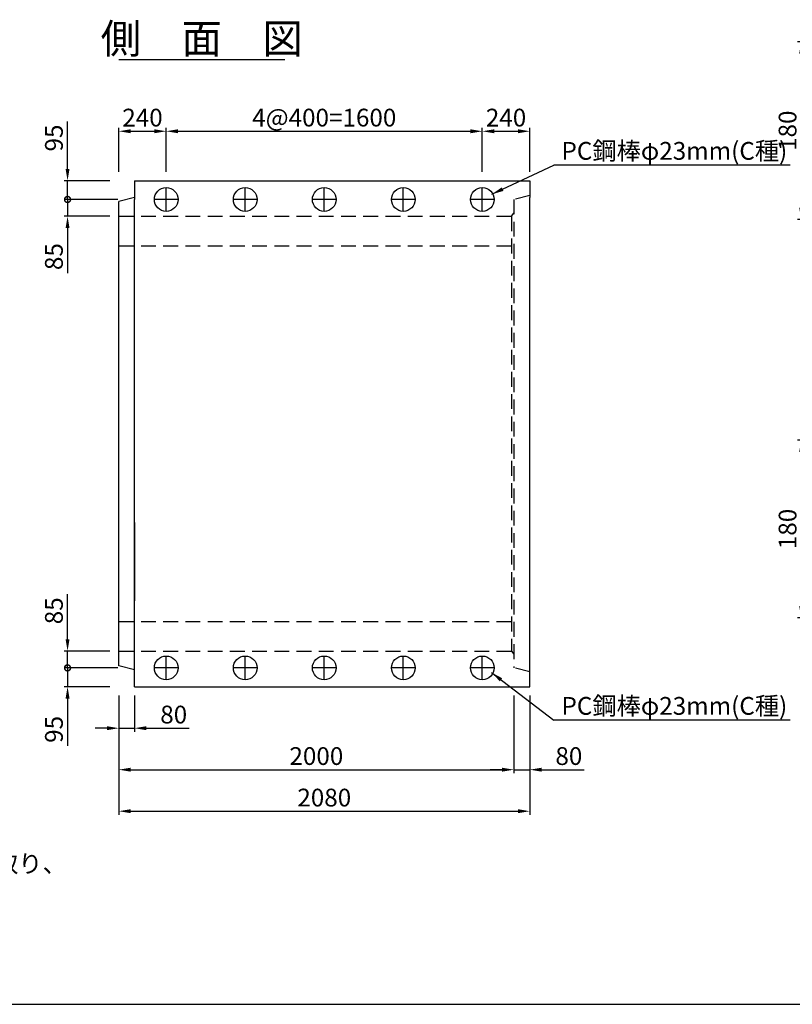
# Model space of a CAD drawing. Extents: x -13085 to -1385, y 135 to 8385.
# Drawn here: x -8906 to -4996, y 135 to 5117 of the extents above; entities that cross this region are included whole.
import ezdxf
from ezdxf.enums import TextEntityAlignment as Align

# ---------------------------------------------------------------- set-up
doc = ezdxf.new("R2010")
doc.units = 0
doc.header["$LTSCALE"] = 300
doc.header["$MEASUREMENT"] = 0
doc.linetypes.add('HIDDEN', pattern=[0.375, 0.25, -0.125])
doc.layers.get('0').update_dxf_attribs({"linetype": 'CONTINUOUS'})
doc.layers.get('DEFPOINTS').update_dxf_attribs({"linetype": 'CONTINUOUS'})
for name, color, linetype in [('HAIKIN', 2, 'CONTINUOUS'), ('HASEN', 4, 'HIDDEN'), ('PC', 3, 'CONTINUOUS'), ('SEIHIN', 3, 'CONTINUOUS'), ('SUNPOU', 1, 'CONTINUOUS')]:
    doc.layers.add(name, color=color, linetype=linetype)
doc.styles.get("Standard").update_dxf_attribs({"font": 'TXT.shx', "width": 0.8, "bigfont": 'BIGFONT.shx'})
doc.dimstyles.new('1-30', dxfattribs={"dimscale": 30, "dimtxt": 3, "dimasz": 2, "dimexe": 0.6, "dimexo": 1.5, "dimgap": 0.8, "dimtad": 1, "dimdec": 0, "dimzin": 0, "dimtxsty": 'STANDARD', "dimcen": 0, "dimclrd": 256, "dimclre": 256, "dimclrt": 256, "dimaunit": 1, "dimadec": 0, "dimazin": 0, "dimtfac": 1, "dimtdec": 0, "dimtix": 1, "dimtmove": 0, "dimatfit": 3, "dimfxl": 1, "dimtolj": 1, "dimtzin": 0, "dimarcsym": 0})
doc.dimstyles.new('1-6', dxfattribs={"dimscale": 30, "dimtxt": 3, "dimasz": 2, "dimexe": 0.6, "dimexo": 1.5, "dimgap": 0.8, "dimtad": 1, "dimdec": 0, "dimlfac": 0.2, "dimzin": 0, "dimtxsty": 'STANDARD', "dimcen": 0, "dimclrd": 256, "dimclre": 256, "dimclrt": 256, "dimaunit": 1, "dimadec": 0, "dimazin": 0, "dimtfac": 1, "dimtdec": 0, "dimtix": 1, "dimtmove": 0, "dimatfit": 3, "dimfxl": 1, "dimtolj": 1, "dimtzin": 0, "dimarcsym": 0})

# ---------------------------------------------------------------- blocks, each defined once
blk = doc.blocks.new('*D6')
at = {"layer": 'DEFPOINTS', "color": 0}
for p in [(-4455.9, 2990), (-4950.9, 2090), (-4455.9, 2090)]:
    blk.add_point(p, dxfattribs=at)
at = {"layer": 'SUNPOU', "lineweight": -2}
for p, q in [((-4500.9, 2990), (-4968.9, 2990)), ((-4950.9, 2930), (-4950.9, 2150)), ((-4500.9, 2090), (-4968.9, 2090))]:
    blk.add_line(p, q, dxfattribs=at)
at = {"layer": 'SUNPOU'}
for points in [[(-4960.9, 2930), (-4940.9, 2930), (-4950.9, 2990)], [(-4960.9, 2150), (-4940.9, 2150), (-4950.9, 2090)]]:
    blk.add_solid(points, dxfattribs=at)
at = {"layer": 'SUNPOU', "insert": (-5019.9, 2540), "char_height": 90, "attachment_point": 5, "rotation": 90}
blk.add_mtext('\\A1;180', dxfattribs=at)
blk = doc.blocks.new('*D21')
at = {"layer": 'DEFPOINTS', "color": 0}
for p in [(-4455.9, 5004.9), (-4950.9, 4104.9), (-4455.9, 4104.9)]:
    blk.add_point(p, dxfattribs=at)
at = {"layer": 'SUNPOU', "lineweight": -2}
for p, q in [((-4500.9, 5004.9), (-4968.9, 5004.9)), ((-4950.9, 4944.9), (-4950.9, 4164.9)), ((-4500.9, 4104.9), (-4968.9, 4104.9))]:
    blk.add_line(p, q, dxfattribs=at)
at = {"layer": 'SUNPOU'}
for points in [[(-4960.9, 4944.9), (-4940.9, 4944.9), (-4950.9, 5004.9)], [(-4960.9, 4164.9), (-4940.9, 4164.9), (-4950.9, 4104.9)]]:
    blk.add_solid(points, dxfattribs=at)
at = {"layer": 'SUNPOU', "insert": (-5019.9, 4554.9), "char_height": 90, "attachment_point": 5, "rotation": 90}
blk.add_mtext('\\A1;180', dxfattribs=at)
blk = doc.blocks.new('_DotSmall')
at = {"color": 0, "linetype": 'ByBlock', "const_width": 0.5}
blk.add_lwpolyline([(-0.0625, 0, 1), (0.0625, 0, 1)], format="xyb", close=True, dxfattribs=at)
blk = doc.blocks.new('*D28')
at = {"layer": 'DEFPOINTS', "color": 0}
for p in [(-8664.1, 1922), (-8404.8, 1922), (-8364.8, 1837)]:
    blk.add_point(p, dxfattribs=at)
at = {"layer": 'SUNPOU', "lineweight": -2}
for p, q in [((-8664.1, 1982), (-8664.1, 2210)), ((-8449.8, 1922), (-8682.1, 1922)), ((-8664.1, 1837), (-8664.1, 1922)), ((-8409.8, 1837), (-8682.1, 1837)), ((-8664.1, 1837), (-8664.1, 1777))]:
    blk.add_line(p, q, dxfattribs=at)
at = {"layer": 'SUNPOU'}
blk.add_solid([(-8674.1, 1982), (-8654.1, 1982), (-8664.1, 1922)], dxfattribs=at)
at = {"layer": 'SUNPOU', "lineweight": -2, "xscale": 60, "yscale": 60, "zscale": 60, "rotation": 90}
blk.add_blockref('_DotSmall', (-8664.1, 1837), dxfattribs=at)
at = {"layer": 'SUNPOU', "insert": (-8733.1, 2126), "char_height": 90, "attachment_point": 5, "rotation": 90}
blk.add_mtext('\\A1;85', dxfattribs=at)
blk = doc.blocks.new('*D29')
at = {"layer": 'DEFPOINTS', "color": 0}
for p in [(-8364.8, 1837), (-8664.1, 1742), (-8404.8, 1742)]:
    blk.add_point(p, dxfattribs=at)
at = {"layer": 'SUNPOU', "lineweight": -2}
for p, q in [((-8664.1, 1837), (-8664.1, 1897)), ((-8409.8, 1837), (-8682.1, 1837)), ((-8664.1, 1837), (-8664.1, 1742)), ((-8449.8, 1742), (-8682.1, 1742)), ((-8664.1, 1682), (-8664.1, 1442))]:
    blk.add_line(p, q, dxfattribs=at)
at = {"layer": 'SUNPOU'}
blk.add_solid([(-8674.1, 1682), (-8654.1, 1682), (-8664.1, 1742)], dxfattribs=at)
at = {"layer": 'SUNPOU', "lineweight": -2, "xscale": 60, "yscale": 60, "zscale": 60, "rotation": 270}
blk.add_blockref('_DotSmall', (-8664.1, 1837), dxfattribs=at)
at = {"layer": 'SUNPOU', "insert": (-8733.1, 1526), "char_height": 90, "attachment_point": 5, "rotation": 90}
blk.add_mtext('\\A1;95', dxfattribs=at)
blk = doc.blocks.new('*D30')
at = {"layer": 'DEFPOINTS', "color": 0}
for p in [(-8664.1, 4302), (-8404.8, 4302), (-8364.8, 4207)]:
    blk.add_point(p, dxfattribs=at)
at = {"layer": 'SUNPOU', "lineweight": -2}
for p, q in [((-8664.1, 4362), (-8664.1, 4602)), ((-8449.8, 4302), (-8682.1, 4302)), ((-8664.1, 4207), (-8664.1, 4302)), ((-8409.8, 4207), (-8682.1, 4207)), ((-8664.1, 4207), (-8664.1, 4147))]:
    blk.add_line(p, q, dxfattribs=at)
at = {"layer": 'SUNPOU'}
blk.add_solid([(-8674.1, 4362), (-8654.1, 4362), (-8664.1, 4302)], dxfattribs=at)
at = {"layer": 'SUNPOU', "lineweight": -2, "xscale": 60, "yscale": 60, "zscale": 60, "rotation": 90}
blk.add_blockref('_DotSmall', (-8664.1, 4207), dxfattribs=at)
at = {"layer": 'SUNPOU', "insert": (-8733.1, 4518), "char_height": 90, "attachment_point": 5, "rotation": 90}
blk.add_mtext('\\A1;95', dxfattribs=at)
blk = doc.blocks.new('*D31')
at = {"layer": 'DEFPOINTS', "color": 0}
for p in [(-8364.8, 4207), (-8664.1, 4122), (-8404.8, 4122)]:
    blk.add_point(p, dxfattribs=at)
at = {"layer": 'SUNPOU', "lineweight": -2}
for p, q in [((-8664.1, 4207), (-8664.1, 4267)), ((-8409.8, 4207), (-8682.1, 4207)), ((-8664.1, 4207), (-8664.1, 4122)), ((-8449.8, 4122), (-8682.1, 4122)), ((-8664.1, 4062), (-8664.1, 3834))]:
    blk.add_line(p, q, dxfattribs=at)
at = {"layer": 'SUNPOU'}
blk.add_solid([(-8674.1, 4062), (-8654.1, 4062), (-8664.1, 4122)], dxfattribs=at)
at = {"layer": 'SUNPOU', "lineweight": -2, "xscale": 60, "yscale": 60, "zscale": 60, "rotation": 270}
blk.add_blockref('_DotSmall', (-8664.1, 4207), dxfattribs=at)
at = {"layer": 'SUNPOU', "insert": (-8733.1, 3918), "char_height": 90, "attachment_point": 5, "rotation": 90}
blk.add_mtext('\\A1;85', dxfattribs=at)
blk = doc.blocks.new('*D35')
at = {"layer": 'DEFPOINTS', "color": 0}
for p in [(-6324.8, 4552.2), (-6564.8, 4302), (-6324.8, 4302)]:
    blk.add_point(p, dxfattribs=at)
at = {"layer": 'SUNPOU', "lineweight": -2}
for p, q in [((-6564.8, 4347), (-6564.8, 4570.2)), ((-6504.8, 4552.2), (-6384.8, 4552.2)), ((-6324.8, 4347), (-6324.8, 4570.2))]:
    blk.add_line(p, q, dxfattribs=at)
at = {"layer": 'SUNPOU'}
for points in [[(-6504.8, 4562.2), (-6504.8, 4542.2), (-6564.8, 4552.2)], [(-6384.8, 4562.2), (-6384.8, 4542.2), (-6324.8, 4552.2)]]:
    blk.add_solid(points, dxfattribs=at)
at = {"layer": 'SUNPOU', "insert": (-6444.8, 4621.2), "char_height": 90, "attachment_point": 5}
blk.add_mtext('\\A1;240', dxfattribs=at)
blk = doc.blocks.new('*D36')
at = {"layer": 'DEFPOINTS', "color": 0}
for p in [(-6564.8, 4552.2), (-8164.8, 4302), (-6564.8, 4302)]:
    blk.add_point(p, dxfattribs=at)
at = {"layer": 'SUNPOU', "lineweight": -2}
for p, q in [((-8164.8, 4347), (-8164.8, 4570.2)), ((-8104.8, 4552.2), (-6624.8, 4552.2)), ((-6564.8, 4347), (-6564.8, 4570.2))]:
    blk.add_line(p, q, dxfattribs=at)
at = {"layer": 'SUNPOU'}
for points in [[(-8104.8, 4562.2), (-8104.8, 4542.2), (-8164.8, 4552.2)], [(-6624.8, 4562.2), (-6624.8, 4542.2), (-6564.8, 4552.2)]]:
    blk.add_solid(points, dxfattribs=at)
at = {"layer": 'SUNPOU', "insert": (-7364.8, 4621.2), "char_height": 90, "attachment_point": 5}
blk.add_mtext('\\A1;4@400=1600', dxfattribs=at)
blk = doc.blocks.new('*D37')
at = {"layer": 'DEFPOINTS', "color": 0}
for p in [(-8164.8, 4552.2), (-8404.8, 4302), (-8164.8, 4302)]:
    blk.add_point(p, dxfattribs=at)
at = {"layer": 'SUNPOU', "lineweight": -2}
for p, q in [((-8404.8, 4347), (-8404.8, 4570.2)), ((-8344.8, 4552.2), (-8224.8, 4552.2)), ((-8164.8, 4347), (-8164.8, 4570.2))]:
    blk.add_line(p, q, dxfattribs=at)
at = {"layer": 'SUNPOU'}
for points in [[(-8344.8, 4562.2), (-8344.8, 4542.2), (-8404.8, 4552.2)], [(-8224.8, 4562.2), (-8224.8, 4542.2), (-8164.8, 4552.2)]]:
    blk.add_solid(points, dxfattribs=at)
at = {"layer": 'SUNPOU', "insert": (-8284.8, 4621.2), "char_height": 90, "attachment_point": 5}
blk.add_mtext('\\A1;240', dxfattribs=at)
blk = doc.blocks.new('*D38')
at = {"layer": 'DEFPOINTS', "color": 0}
for p in [(-8404.8, 1742), (-6324.8, 1742), (-6324.8, 1112)]:
    blk.add_point(p, dxfattribs=at)
at = {"layer": 'SUNPOU', "lineweight": -2}
for p, q in [((-8404.8, 1697), (-8404.8, 1094)), ((-6324.8, 1697), (-6324.8, 1094)), ((-8344.8, 1112), (-6384.8, 1112))]:
    blk.add_line(p, q, dxfattribs=at)
at = {"layer": 'SUNPOU'}
for points in [[(-8344.8, 1122), (-8344.8, 1102), (-8404.8, 1112)], [(-6384.8, 1122), (-6384.8, 1102), (-6324.8, 1112)]]:
    blk.add_solid(points, dxfattribs=at)
at = {"layer": 'SUNPOU', "insert": (-7364.8, 1181), "char_height": 90, "attachment_point": 5}
blk.add_mtext('\\A1;2080', dxfattribs=at)
blk = doc.blocks.new('*D39')
at = {"layer": 'DEFPOINTS', "color": 0}
for p in [(-8404.8, 1742), (-6404.8, 1742), (-6404.8, 1322)]:
    blk.add_point(p, dxfattribs=at)
at = {"layer": 'SUNPOU', "lineweight": -2}
for p, q in [((-8404.8, 1697), (-8404.8, 1304)), ((-6404.8, 1697), (-6404.8, 1304)), ((-8344.8, 1322), (-6464.8, 1322))]:
    blk.add_line(p, q, dxfattribs=at)
at = {"layer": 'SUNPOU'}
for points in [[(-8344.8, 1332), (-8344.8, 1312), (-8404.8, 1322)], [(-6464.8, 1332), (-6464.8, 1312), (-6404.8, 1322)]]:
    blk.add_solid(points, dxfattribs=at)
at = {"layer": 'SUNPOU', "insert": (-7404.8, 1391), "char_height": 90, "attachment_point": 5}
blk.add_mtext('\\A1;2000', dxfattribs=at)
blk = doc.blocks.new('*D40')
at = {"layer": 'DEFPOINTS', "color": 0}
for p in [(-6404.8, 1742), (-6324.8, 1742), (-6324.8, 1322)]:
    blk.add_point(p, dxfattribs=at)
at = {"layer": 'SUNPOU', "lineweight": -2}
for p, q in [((-6404.8, 1697), (-6404.8, 1304)), ((-6324.8, 1697), (-6324.8, 1304)), ((-6464.8, 1322), (-6524.8, 1322)), ((-6404.8, 1322), (-6324.8, 1322)), ((-6264.8, 1322), (-6048.8, 1322))]:
    blk.add_line(p, q, dxfattribs=at)
at = {"layer": 'SUNPOU'}
for points in [[(-6464.8, 1332), (-6464.8, 1312), (-6404.8, 1322)], [(-6264.8, 1332), (-6264.8, 1312), (-6324.8, 1322)]]:
    blk.add_solid(points, dxfattribs=at)
at = {"layer": 'SUNPOU', "insert": (-6126.8, 1391), "char_height": 90, "attachment_point": 5}
blk.add_mtext('\\A1;80', dxfattribs=at)
blk = doc.blocks.new('*D41')
at = {"layer": 'DEFPOINTS', "color": 0}
for p in [(-8404.8, 1742), (-8324.8, 1742), (-8324.8, 1532)]:
    blk.add_point(p, dxfattribs=at)
at = {"layer": 'SUNPOU', "lineweight": -2}
for p, q in [((-8404.8, 1697), (-8404.8, 1514)), ((-8324.8, 1697), (-8324.8, 1514)), ((-8464.8, 1532), (-8524.8, 1532)), ((-8404.8, 1532), (-8324.8, 1532)), ((-8264.8, 1532), (-8048.8, 1532))]:
    blk.add_line(p, q, dxfattribs=at)
at = {"layer": 'SUNPOU'}
for points in [[(-8464.8, 1542), (-8464.8, 1522), (-8404.8, 1532)], [(-8264.8, 1542), (-8264.8, 1522), (-8324.8, 1532)]]:
    blk.add_solid(points, dxfattribs=at)
at = {"layer": 'SUNPOU', "insert": (-8126.8, 1601), "char_height": 90, "attachment_point": 5}
blk.add_mtext('\\A1;80', dxfattribs=at)

msp = doc.modelspace()

# ---------------------------------------------------------------- linework, layer by layer
at = {"layer": 'HAIKIN'}
msp.add_line((-13084.8, 135), (-1384.8, 135), dxfattribs=at)
at = {"layer": 'HASEN'}
for p, q in [((-6324.8, 4227), (-6404.8, 4207)), ((-6404.8, 4207), (-6404.8, 1837)), ((-6416.8, 4122), (-6404.8, 4137)), ((-8404.8, 4122), (-6416.8, 4122)), ((-6416.8, 4122), (-6416.8, 1922)), ((-8404.8, 3972), (-6416.8, 3972)), ((-8404.8, 2072), (-6416.8, 2072)), ((-8404.8, 1922), (-6416.8, 1922)), ((-6416.8, 1922), (-6404.8, 1907)), ((-6324.8, 1817), (-6404.8, 1837))]:
    msp.add_line(p, q, dxfattribs=at)
at = {"layer": 'PC'}
for centre in [(-7764.8, 4207), (-7364.8, 4207), (-6964.8, 4207), (-6564.8, 4207), (-7764.8, 1837), (-7364.8, 1837), (-6964.8, 1837), (-6564.8, 1837)]:
    msp.add_circle(centre, 60, dxfattribs=at)
at = {"layer": 'SEIHIN', "color": 3}
for p, q in [((-8324.8, 4302), (-8324.8, 4207)), ((-8324.8, 4302), (-6324.8, 4302)), ((-6324.8, 4302), (-6324.8, 4217)), ((-8324.8, 4217), (-8404.8, 4197)), ((-8404.8, 1847), (-8404.8, 4197)), ((-8324.8, 1837), (-8324.8, 4207)), ((-6324.8, 1827), (-6324.8, 4217)), ((-8324.8, 2572), (-8324.8, 2177)), ((-8324.8, 1827), (-8404.8, 1847)), ((-8324.8, 1742), (-8324.8, 1837)), ((-6324.8, 1742), (-6324.8, 1827)), ((-8324.8, 1742), (-6324.8, 1742))]:
    msp.add_line(p, q, dxfattribs=at)
at = {"layer": 'SEIHIN'}
for p, q in [((-8164.8, 4147), (-8164.8, 4267)), ((-7764.8, 4147), (-7764.8, 4267)), ((-7364.8, 4147), (-7364.8, 4267)), ((-6964.8, 4147), (-6964.8, 4267)), ((-6564.8, 4147), (-6564.8, 4267)), ((-8104.8, 4207), (-8224.8, 4207)), ((-7704.8, 4207), (-7824.8, 4207)), ((-7304.8, 4207), (-7424.8, 4207)), ((-6904.8, 4207), (-7024.8, 4207)), ((-6504.8, 4207), (-6624.8, 4207)), ((-8164.8, 1777), (-8164.8, 1897)), ((-7764.8, 1777), (-7764.8, 1897)), ((-7364.8, 1777), (-7364.8, 1897)), ((-6964.8, 1777), (-6964.8, 1897)), ((-6564.8, 1777), (-6564.8, 1897)), ((-8104.8, 1837), (-8224.8, 1837)), ((-7704.8, 1837), (-7824.8, 1837)), ((-7304.8, 1837), (-7424.8, 1837)), ((-6904.8, 1837), (-7024.8, 1837)), ((-6504.8, 1837), (-6624.8, 1837))]:
    msp.add_line(p, q, dxfattribs=at)
for centre in [(-8164.8, 4207), (-8164.8, 1837)]:
    msp.add_circle(centre, 60, dxfattribs=at)
at = {"layer": 'SUNPOU'}
for p, q in [((-8404.8, 4915.8), (-7564.8, 4915.8)), ((-5006.9, 4381), (-6202.4, 4381)), ((-5006.9, 1572.9), (-6202.4, 1572.9))]:
    msp.add_line(p, q, dxfattribs=at)

# ---------------------------------------------------------------- texts
msp.add_text('側\u3000面\u3000図', height=150, dxfattribs=at).set_placement((-7984.8, 4945.8), align=Align.CENTER)
for s, p in [('PC鋼棒φ23mm(C種)', (-6164.2, 4408)), ('PC鋼棒φ23mm(C種)', (-6164.2, 1599.9)), ('（備考） 寸法や強度に影響を及ぼさない範囲で、端面の面取り、', (-12256.2, 801.3))]:
    msp.add_text(s, height=90, dxfattribs=at).set_placement(p)

# ---------------------------------------------------------------- dimensions: what is measured, and where the dimension line sits
for base, p1, p2, picture, middle in [((-4950.9, 4104.9), (-4455.9, 5004.9), (-4455.9, 4104.9), '*D21', (-5019.9, 4554.9)), ((-4950.9, 2090), (-4455.9, 2990), (-4455.9, 2090), '*D6', (-5019.9, 2540))]:
    dim = msp.add_linear_dim(base=base, p1=p1, p2=p2, angle=90, dimstyle='1-6', dxfattribs=at)
    dim.commit()
    dim.dimension.update_dxf_attribs({"geometry": picture, "text_midpoint": middle})
for base, p1, p2, picture, middle in [((-8164.8, 4552.2), (-8404.8, 4302), (-8164.8, 4302), '*D37', (-8284.8, 4621.2)), ((-6324.8, 4552.2), (-6564.8, 4302), (-6324.8, 4302), '*D35', (-6444.8, 4621.2)), ((-6324.8, 1112), (-8404.8, 1742), (-6324.8, 1742), '*D38', (-7364.8, 1181)), ((-6404.8, 1322), (-8404.8, 1742), (-6404.8, 1742), '*D39', (-7404.8, 1391))]:
    dim = msp.add_linear_dim(base=base, p1=p1, p2=p2, dimstyle='1-30', dxfattribs=at)
    dim.commit()
    dim.dimension.update_dxf_attribs({"geometry": picture, "text_midpoint": middle})
dim = msp.add_linear_dim(base=(-6564.8, 4552.2), p1=(-8164.8, 4302), p2=(-6564.8, 4302), text='4@400=<>', dimstyle='1-30', dxfattribs=at)
dim.commit()
dim.dimension.update_dxf_attribs({"geometry": '*D36', "text_midpoint": (-7364.8, 4621.2)})
for base, p1, p2, angle, override, picture, middle in [((-8664.1, 4302), (-8364.8, 4207), (-8404.8, 4302), 90, {"dimblk1": 'DotSmall', "dimsah": 1}, '*D30', (-8664.1, 4518)), ((-8664.1, 4122), (-8364.8, 4207), (-8404.8, 4122), 90, {"dimblk1": 'DotSmall', "dimsah": 1}, '*D31', (-8664.1, 3918)), ((-8664.1, 1922), (-8364.8, 1837), (-8404.8, 1922), 270, {"dimblk1": 'DotSmall', "dimsah": 1, "dimtmove": 0}, '*D28', (-8664.1, 2126)), ((-8664.1, 1742), (-8364.8, 1837), (-8404.8, 1742), 270, {"dimblk1": 'DotSmall', "dimsah": 1, "dimtmove": 0}, '*D29', (-8664.1, 1526))]:
    dim = msp.add_linear_dim(base=base, p1=p1, p2=p2, angle=angle, dimstyle='1-30', override=override, dxfattribs=at)
    dim.commit()
    dim.dimension.update_dxf_attribs({"geometry": picture, "text_midpoint": middle, "dimtype": 160})
for base, p1, p2, picture, middle in [((-8324.8, 1532), (-8404.8, 1742), (-8324.8, 1742), '*D41', (-8126.8, 1532)), ((-6324.8, 1322), (-6404.8, 1742), (-6324.8, 1742), '*D40', (-6126.8, 1322))]:
    dim = msp.add_linear_dim(base=base, p1=p1, p2=p2, dimstyle='1-30', override={"dimtmove": 0}, dxfattribs=at)
    dim.commit()
    dim.dimension.update_dxf_attribs({"geometry": picture, "text_midpoint": middle, "dimtype": 160})

# ---------------------------------------------------------------- leaders
for points in [[(-6516.8, 4233.7), (-6202.4, 4381)], [(-6517.9, 1813.3), (-6202.4, 1572.9)]]:
    msp.add_leader(points, dimstyle='1-30', dxfattribs=at)

doc.saveas('drawing.dxf')
